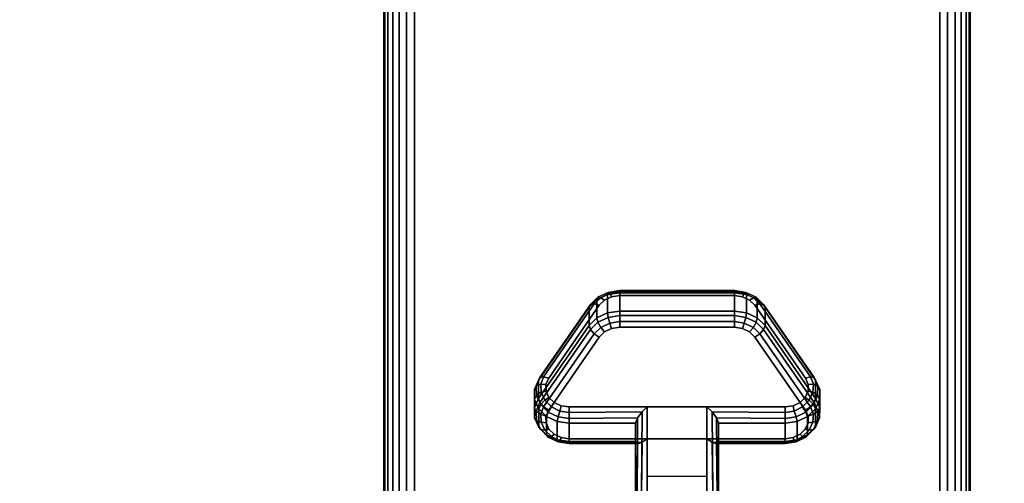
# Model space of a CAD drawing. Units: inches. Extents: x -0.2 to 60, y -30 to 0.
# Drawn here: x 4.2 to 8.4, y -22.8 to -20.9 of the extents above; entities that cross this region are included whole.
import ezdxf

# ---------------------------------------------------------------- set-up
doc = ezdxf.new("R2010")
doc.units = ezdxf.units.IN
doc.header["$MEASUREMENT"] = 0
for name, color, linetype in [('A-FURN-3-TABLE-LEG-CASTER-LOCK', 253, 'Continuous'), ('A-FURN-3-TABLE-LEG-FOOT', 253, 'Continuous'), ('A-FURN-3-TABLE-SURFACE-BOTTOM', 255, 'Continuous'), ('A-FURN-3-TABLE-SURFACE-TOP-HPL-TFL', 255, 'Continuous')]:
    doc.layers.add(name, color=color, linetype=linetype)

msp = doc.modelspace()

# ---------------------------------------------------------------- linework, layer by layer
at = {"layer": 'A-FURN-3-TABLE-LEG-CASTER-LOCK'}
for points, invisible_edges in [([(7.3092, -22.0465, 1.0017), (7.279, -22.0321, 0.9916), (6.721, -22.0321, 0.9916), (6.6908, -22.0465, 1.0017)], 10), ([(7.279, -22.0321, 0.9916), (7.2445, -22.0271, 0.9881), (6.7555, -22.0271, 0.9881), (6.721, -22.0321, 0.9916)], 8), ([(7.5472, -22.3799, 1.2351), (7.3315, -22.0686, 1.0171), (6.6685, -22.0686, 1.0171), (6.4528, -22.3799, 1.2351)], 10), ([(7.3315, -22.0686, 1.0171), (7.3092, -22.0465, 1.0017), (6.6908, -22.0465, 1.0017), (6.6685, -22.0686, 1.0171)], 10), ([(6.721, -22.1676, 0.7981), (6.7555, -22.1626, 0.7946), (7.2445, -22.1626, 0.7946), (7.279, -22.1676, 0.7981)], 8), ([(6.4528, -22.5154, 1.0416), (6.6685, -22.2041, 0.8236), (7.3315, -22.2041, 0.8236), (7.5472, -22.5154, 1.0416)], 10), ([(6.6685, -22.2041, 0.8236), (6.6908, -22.182, 0.8082), (7.3092, -22.182, 0.8082), (7.3315, -22.2041, 0.8236)], 10), ([(6.6908, -22.182, 0.8082), (6.721, -22.1676, 0.7981), (7.279, -22.1676, 0.7981), (7.3092, -22.182, 0.8082)], 10), ([(7.5588, -22.4066, 1.2538), (7.5472, -22.3799, 1.2351), (6.4528, -22.3799, 1.2351), (6.4412, -22.4066, 1.2538)], 10), ([(7.5586, -22.4349, 1.2737), (7.5588, -22.4066, 1.2538), (6.4412, -22.4066, 1.2538), (6.4414, -22.4349, 1.2737)], 10), ([(7.5467, -22.4615, 1.2923), (7.5586, -22.4349, 1.2737), (6.4414, -22.4349, 1.2737), (6.4533, -22.4615, 1.2923)], 10), ([(7.5243, -22.4832, 1.3074), (7.5467, -22.4615, 1.2923), (6.4533, -22.4615, 1.2923), (6.4757, -22.4832, 1.3074)], 10), ([(7.4943, -22.4973, 1.3173), (7.5243, -22.4832, 1.3074), (6.4757, -22.4832, 1.3074), (6.5057, -22.4973, 1.3173)], 10), ([(7.4602, -22.5022, 1.3208), (7.4943, -22.4973, 1.3173), (6.5057, -22.4973, 1.3173), (6.5398, -22.5022, 1.3208)], 2), ([(6.4412, -22.5421, 1.0603), (6.4528, -22.5154, 1.0416), (7.5472, -22.5154, 1.0416), (7.5588, -22.5421, 1.0603)], 10), ([(6.4414, -22.5704, 1.0801), (6.4412, -22.5421, 1.0603), (7.5588, -22.5421, 1.0603), (7.5586, -22.5704, 1.0801)], 10), ([(6.4533, -22.597, 1.0988), (6.4414, -22.5704, 1.0801), (7.5586, -22.5704, 1.0801), (7.5467, -22.597, 1.0988)], 10), ([(6.4757, -22.6187, 1.1139), (6.4533, -22.597, 1.0988), (7.5467, -22.597, 1.0988), (7.5243, -22.6187, 1.1139)], 10), ([(6.5057, -22.6328, 1.1238), (6.4757, -22.6187, 1.1139), (7.5243, -22.6187, 1.1139), (7.4943, -22.6328, 1.1238)], 10), ([(6.5398, -22.6377, 1.1273), (6.5057, -22.6328, 1.1238), (7.4943, -22.6328, 1.1238), (7.4602, -22.6377, 1.1273)], 2)]:
    msp.add_3dface(points, dxfattribs=dict(at, invisible_edges=invisible_edges))
for points in [[(6.7555, -22.0148, 0.9185), (7.2445, -22.0148, 0.9185), (7.2445, -22.093, 0.8069), (6.7555, -22.093, 0.8069)], [(6.4093, -22.4665, 1.0684), (6.4093, -22.3883, 1.18), (6.625, -22.0771, 0.962), (6.625, -22.1552, 0.8504)], [(7.375, -22.0771, 0.962), (7.5907, -22.3883, 1.18), (7.5907, -22.4665, 1.0684), (7.375, -22.1552, 0.8504)], [(7.1272, -22.5022, 1.3208), (6.8728, -22.5022, 1.3208), (6.8728, -22.8693, 1.5778), (7.1272, -22.8693, 1.5778)], [(6.8228, -22.65, 1.1969), (6.8228, -22.5719, 1.3085), (6.5398, -22.5719, 1.3085), (6.5398, -22.65, 1.1969)], [(6.8228, -22.5719, 1.3085), (6.8228, -22.65, 1.1969), (6.8228, -22.8655, 1.3478), (6.8228, -22.8642, 1.5132)], [(7.4602, -22.65, 1.1969), (7.4602, -22.5719, 1.3085), (7.1772, -22.5719, 1.3085), (7.1772, -22.65, 1.1969)], [(7.1772, -22.65, 1.1969), (7.1772, -22.5719, 1.3085), (7.1772, -22.8642, 1.5132), (7.1772, -22.8655, 1.3478)], [(7.1272, -22.7988, 1.2401), (6.8728, -22.7988, 1.2401), (6.8728, -22.6377, 1.1273), (7.1272, -22.6377, 1.1273)], [(6.8728, -22.6377, 1.1273), (7.1272, -22.6377, 1.1273), (7.1272, -22.8711, 1.2907), (6.8728, -22.8711, 1.2907)]]:
    msp.add_3dface(points, dxfattribs=at)
at = {"layer": 'A-FURN-3-TABLE-SURFACE-BOTTOM', "invisible_edges": 5}
for points in [[(5.7401, -1.5038, 27), (5.2383, -29.4183, 27), (1.7803, -29.0445, 27), (2.2344, -1.118, 27)], [(5.2383, -29.4183, 27), (5.7401, -1.5038, 27), (9.2565, -1.7773, 27), (8.7198, -29.6833, 27)]]:
    msp.add_3dface(points, dxfattribs=at)
at = {"layer": 'A-FURN-3-TABLE-SURFACE-TOP-HPL-TFL', "invisible_edges": 10}
for points in [[(1.7803, -29.0445, 28), (5.2383, -29.4183, 28), (5.7401, -1.5038, 28), (2.2344, -1.118, 28)], [(9.2565, -1.7773, 28), (5.7401, -1.5038, 28), (5.2383, -29.4183, 28), (8.7198, -29.6833, 28)]]:
    msp.add_3dface(points, dxfattribs=at)

# ---------------------------------------------------------------- meshes
at = {"layer": 'A-FURN-3-TABLE-LEG-CASTER-LOCK'}
mesh = msp.add_polymesh((4, 4), dxfattribs=at)
for k, corner in enumerate([(6.7555, -22.0271, 0.9881), (6.7555, -22.0105, 0.9683), (6.7555, -22.006, 0.9428), (6.7555, -22.0148, 0.9185), (6.721, -22.0321, 0.9916), (6.7138, -22.0174, 0.9731), (6.7069, -22.0135, 0.9481), (6.7038, -22.0223, 0.9237), (6.6908, -22.0465, 1.0017), (6.6747, -22.0361, 0.9862), (6.6628, -22.0345, 0.9628), (6.6585, -22.044, 0.9389), (6.6685, -22.0686, 1.0171), (6.6467, -22.0623, 1.0046), (6.6308, -22.0654, 0.9844), (6.625, -22.0771, 0.962)]):
    mesh.set_mesh_vertex(divmod(k, 4), corner)
mesh = msp.add_polymesh((2, 4), dxfattribs=at)
for k, corner in enumerate([(6.7555, -22.093, 0.8069), (6.7038, -22.1005, 0.8121), (6.6585, -22.1221, 0.8273), (6.625, -22.1552, 0.8504), (6.7555, -22.0148, 0.9185), (6.7038, -22.0223, 0.9237), (6.6585, -22.044, 0.9389), (6.625, -22.0771, 0.962)]):
    mesh.set_mesh_vertex(divmod(k, 4), corner)
mesh = msp.add_polymesh((2, 4), dxfattribs=at)
for k, corner in enumerate([(7.2445, -22.0271, 0.9881), (7.2445, -22.0105, 0.9683), (7.2445, -22.006, 0.9428), (7.2445, -22.0148, 0.9185), (6.7555, -22.0271, 0.9881), (6.7555, -22.0105, 0.9683), (6.7555, -22.006, 0.9428), (6.7555, -22.0148, 0.9185)]):
    mesh.set_mesh_vertex(divmod(k, 4), corner)
mesh = msp.add_polymesh((4, 4), dxfattribs=at)
for k, corner in enumerate([(7.3315, -22.0686, 1.0171), (7.3533, -22.0623, 1.0046), (7.3692, -22.0654, 0.9844), (7.375, -22.0771, 0.962), (7.3092, -22.0465, 1.0017), (7.3253, -22.0361, 0.9862), (7.3372, -22.0345, 0.9628), (7.3415, -22.044, 0.9389), (7.279, -22.0321, 0.9916), (7.2862, -22.0174, 0.9731), (7.2931, -22.0135, 0.9481), (7.2962, -22.0223, 0.9237), (7.2445, -22.0271, 0.9881), (7.2445, -22.0105, 0.9683), (7.2445, -22.006, 0.9428), (7.2445, -22.0148, 0.9185)]):
    mesh.set_mesh_vertex(divmod(k, 4), corner)
mesh = msp.add_polymesh((2, 4), dxfattribs=at)
for k, corner in enumerate([(7.375, -22.1552, 0.8504), (7.3415, -22.1221, 0.8273), (7.2962, -22.1005, 0.8121), (7.2445, -22.093, 0.8069), (7.375, -22.0771, 0.962), (7.3415, -22.044, 0.9389), (7.2962, -22.0223, 0.9237), (7.2445, -22.0148, 0.9185)]):
    mesh.set_mesh_vertex(divmod(k, 4), corner)
mesh = msp.add_polymesh((2, 4), dxfattribs=at)
for k, corner in enumerate([(6.6685, -22.0686, 1.0171), (6.6467, -22.0623, 1.0046), (6.6308, -22.0654, 0.9844), (6.625, -22.0771, 0.962), (6.4528, -22.3799, 1.2351), (6.4311, -22.3736, 1.2225), (6.4151, -22.3767, 1.2024), (6.4093, -22.3883, 1.18)]):
    mesh.set_mesh_vertex(divmod(k, 4), corner)
mesh = msp.add_polymesh((2, 4), dxfattribs=at)
for k, corner in enumerate([(7.5472, -22.3799, 1.2351), (7.5689, -22.3736, 1.2225), (7.5849, -22.3767, 1.2024), (7.5907, -22.3883, 1.18), (7.3315, -22.0686, 1.0171), (7.3533, -22.0623, 1.0046), (7.3692, -22.0654, 0.9844), (7.375, -22.0771, 0.962)]):
    mesh.set_mesh_vertex(divmod(k, 4), corner)
mesh = msp.add_polymesh((4, 4), dxfattribs=at)
for k, corner in enumerate([(6.7555, -22.093, 0.8069), (6.7555, -22.1128, 0.7902), (6.7555, -22.1383, 0.7857), (6.7555, -22.1626, 0.7946), (6.7038, -22.1005, 0.8121), (6.7069, -22.1203, 0.7955), (6.7138, -22.1452, 0.7906), (6.721, -22.1676, 0.7981), (6.6585, -22.1221, 0.8273), (6.6628, -22.1413, 0.8102), (6.6747, -22.1639, 0.8037), (6.6908, -22.182, 0.8082), (6.625, -22.1552, 0.8504), (6.6308, -22.1722, 0.8319), (6.6467, -22.1901, 0.8221), (6.6685, -22.2041, 0.8236)]):
    mesh.set_mesh_vertex(divmod(k, 4), corner)
mesh = msp.add_polymesh((2, 4), dxfattribs=at)
for k, corner in enumerate([(7.2445, -22.093, 0.8069), (7.2445, -22.1128, 0.7902), (7.2445, -22.1383, 0.7857), (7.2445, -22.1626, 0.7946), (6.7555, -22.093, 0.8069), (6.7555, -22.1128, 0.7902), (6.7555, -22.1383, 0.7857), (6.7555, -22.1626, 0.7946)]):
    mesh.set_mesh_vertex(divmod(k, 4), corner)
mesh = msp.add_polymesh((4, 4), dxfattribs=at)
for k, corner in enumerate([(7.375, -22.1552, 0.8504), (7.3692, -22.1722, 0.8319), (7.3533, -22.1901, 0.8221), (7.3315, -22.2041, 0.8236), (7.3415, -22.1221, 0.8273), (7.3372, -22.1413, 0.8102), (7.3253, -22.1639, 0.8037), (7.3092, -22.182, 0.8082), (7.2962, -22.1005, 0.8121), (7.2931, -22.1203, 0.7955), (7.2862, -22.1452, 0.7906), (7.279, -22.1676, 0.7981), (7.2445, -22.093, 0.8069), (7.2445, -22.1128, 0.7902), (7.2445, -22.1383, 0.7857), (7.2445, -22.1626, 0.7946)]):
    mesh.set_mesh_vertex(divmod(k, 4), corner)
mesh = msp.add_polymesh((2, 4), dxfattribs=at)
for k, corner in enumerate([(6.625, -22.1552, 0.8504), (6.6308, -22.1722, 0.8319), (6.6467, -22.1901, 0.8221), (6.6685, -22.2041, 0.8236), (6.4093, -22.4665, 1.0684), (6.4151, -22.4835, 1.0498), (6.4311, -22.5014, 1.04), (6.4528, -22.5154, 1.0416)]):
    mesh.set_mesh_vertex(divmod(k, 4), corner)
mesh = msp.add_polymesh((2, 4), dxfattribs=at)
for k, corner in enumerate([(7.5907, -22.4665, 1.0684), (7.5849, -22.4835, 1.0498), (7.5689, -22.5014, 1.04), (7.5472, -22.5154, 1.0416), (7.375, -22.1552, 0.8504), (7.3692, -22.1722, 0.8319), (7.3533, -22.1901, 0.8221), (7.3315, -22.2041, 0.8236)]):
    mesh.set_mesh_vertex(divmod(k, 4), corner)
mesh = msp.add_polymesh((7, 4), dxfattribs=at)
for k, corner in enumerate([(6.4528, -22.3799, 1.2351), (6.4311, -22.3736, 1.2225), (6.4151, -22.3767, 1.2024), (6.4093, -22.3883, 1.18), (6.4412, -22.4066, 1.2538), (6.4187, -22.4049, 1.2444), (6.3996, -22.4139, 1.2284), (6.3919, -22.4284, 1.208), (6.4414, -22.4349, 1.2737), (6.4209, -22.4396, 1.2688), (6.4009, -22.4541, 1.2566), (6.3922, -22.4709, 1.2378), (6.4533, -22.4615, 1.2923), (6.4369, -22.4732, 1.2923), (6.4186, -22.4924, 1.2834), (6.4101, -22.5108, 1.2657), (6.4757, -22.4832, 1.3074), (6.4647, -22.5012, 1.3119), (6.4505, -22.524, 1.3055), (6.4436, -22.5433, 1.2885), (6.5057, -22.4973, 1.3173), (6.5005, -22.5199, 1.325), (6.4926, -22.5447, 1.32), (6.4886, -22.5645, 1.3033), (6.5398, -22.5022, 1.3208), (6.5398, -22.5265, 1.3296), (6.5398, -22.552, 1.3251), (6.5398, -22.5719, 1.3085)]):
    mesh.set_mesh_vertex(divmod(k, 4), corner)
mesh = msp.add_polymesh((2, 7), dxfattribs=at)
for k, corner in enumerate([(6.4093, -22.4665, 1.0684), (6.3919, -22.5065, 1.0964), (6.3922, -22.549, 1.1262), (6.4101, -22.5889, 1.1542), (6.4436, -22.6214, 1.1769), (6.4886, -22.6426, 1.1918), (6.5398, -22.65, 1.1969), (6.4093, -22.3883, 1.18), (6.3919, -22.4284, 1.208), (6.3922, -22.4709, 1.2378), (6.4101, -22.5108, 1.2657), (6.4436, -22.5433, 1.2885), (6.4886, -22.5645, 1.3033), (6.5398, -22.5719, 1.3085)]):
    mesh.set_mesh_vertex(divmod(k, 7), corner)
mesh = msp.add_polymesh((7, 4), dxfattribs=at)
for k, corner in enumerate([(7.4602, -22.5022, 1.3208), (7.4602, -22.5265, 1.3296), (7.4602, -22.552, 1.3251), (7.4602, -22.5719, 1.3085), (7.4943, -22.4973, 1.3173), (7.4995, -22.5199, 1.325), (7.5074, -22.5447, 1.32), (7.5114, -22.5645, 1.3033), (7.5243, -22.4832, 1.3074), (7.5353, -22.5012, 1.3119), (7.5495, -22.524, 1.3055), (7.5564, -22.5433, 1.2885), (7.5467, -22.4615, 1.2923), (7.5631, -22.4732, 1.2923), (7.5814, -22.4924, 1.2834), (7.5899, -22.5108, 1.2657), (7.5586, -22.4349, 1.2737), (7.5791, -22.4396, 1.2688), (7.5991, -22.4541, 1.2566), (7.6078, -22.4709, 1.2378), (7.5588, -22.4066, 1.2538), (7.5813, -22.4049, 1.2444), (7.6004, -22.4139, 1.2284), (7.6081, -22.4284, 1.208), (7.5472, -22.3799, 1.2351), (7.5689, -22.3736, 1.2225), (7.5849, -22.3767, 1.2024), (7.5907, -22.3883, 1.18)]):
    mesh.set_mesh_vertex(divmod(k, 4), corner)
mesh = msp.add_polymesh((2, 7), dxfattribs=at)
for k, corner in enumerate([(7.4602, -22.65, 1.1969), (7.5114, -22.6426, 1.1918), (7.5564, -22.6214, 1.1769), (7.5899, -22.5889, 1.1542), (7.6078, -22.549, 1.1262), (7.6081, -22.5065, 1.0964), (7.5907, -22.4665, 1.0684), (7.4602, -22.5719, 1.3085), (7.5114, -22.5645, 1.3033), (7.5564, -22.5433, 1.2885), (7.5899, -22.5108, 1.2657), (7.6078, -22.4709, 1.2378), (7.6081, -22.4284, 1.208), (7.5907, -22.3883, 1.18)]):
    mesh.set_mesh_vertex(divmod(k, 7), corner)
mesh = msp.add_polymesh((7, 4), dxfattribs=at)
for k, corner in enumerate([(6.4093, -22.4665, 1.0684), (6.4151, -22.4835, 1.0498), (6.4311, -22.5014, 1.04), (6.4528, -22.5154, 1.0416), (6.3919, -22.5065, 1.0964), (6.3996, -22.5207, 1.0758), (6.4187, -22.5327, 1.0619), (6.4412, -22.5421, 1.0603), (6.3922, -22.549, 1.1262), (6.4009, -22.5609, 1.104), (6.4209, -22.5674, 1.0862), (6.4414, -22.5704, 1.0801), (6.4101, -22.5889, 1.1542), (6.4186, -22.5992, 1.1309), (6.4369, -22.601, 1.1098), (6.4533, -22.597, 1.0988), (6.4436, -22.6214, 1.1769), (6.4505, -22.6308, 1.1529), (6.4647, -22.629, 1.1294), (6.4757, -22.6187, 1.1139), (6.4886, -22.6426, 1.1918), (6.4926, -22.6515, 1.1675), (6.5005, -22.6477, 1.1425), (6.5057, -22.6328, 1.1238), (6.5398, -22.65, 1.1969), (6.5398, -22.6588, 1.1726), (6.5398, -22.6543, 1.1471), (6.5398, -22.6377, 1.1273)]):
    mesh.set_mesh_vertex(divmod(k, 4), corner)
mesh = msp.add_polymesh((7, 4), dxfattribs=at)
for k, corner in enumerate([(7.4602, -22.65, 1.1969), (7.4602, -22.6588, 1.1726), (7.4602, -22.6543, 1.1471), (7.4602, -22.6377, 1.1273), (7.5114, -22.6426, 1.1918), (7.5074, -22.6515, 1.1675), (7.4995, -22.6477, 1.1425), (7.4943, -22.6328, 1.1238), (7.5564, -22.6214, 1.1769), (7.5495, -22.6308, 1.1529), (7.5353, -22.629, 1.1294), (7.5243, -22.6187, 1.1139), (7.5899, -22.5889, 1.1542), (7.5814, -22.5992, 1.1309), (7.5631, -22.601, 1.1098), (7.5467, -22.597, 1.0988), (7.6078, -22.549, 1.1262), (7.5991, -22.5609, 1.104), (7.5791, -22.5674, 1.0862), (7.5586, -22.5704, 1.0801), (7.6081, -22.5065, 1.0964), (7.6004, -22.5207, 1.0758), (7.5813, -22.5327, 1.0619), (7.5588, -22.5421, 1.0603), (7.5907, -22.4665, 1.0684), (7.5849, -22.4835, 1.0498), (7.5689, -22.5014, 1.04), (7.5472, -22.5154, 1.0416)]):
    mesh.set_mesh_vertex(divmod(k, 4), corner)
mesh = msp.add_polymesh((2, 4), dxfattribs=at)
for k, corner in enumerate([(6.5398, -22.5022, 1.3208), (6.5398, -22.5265, 1.3296), (6.5398, -22.552, 1.3251), (6.5398, -22.5719, 1.3085), (6.8728, -22.5022, 1.3208), (6.8507, -22.5233, 1.3292), (6.8317, -22.5483, 1.3267), (6.8228, -22.5719, 1.3085)]):
    mesh.set_mesh_vertex(divmod(k, 4), corner)
mesh = msp.add_polymesh((2, 4), dxfattribs=at)
for k, corner in enumerate([(6.8728, -22.5022, 1.3208), (6.8507, -22.5233, 1.3292), (6.8317, -22.5483, 1.3267), (6.8228, -22.5719, 1.3085), (6.8728, -22.8693, 1.5778), (6.8478, -22.8686, 1.5694), (6.8295, -22.8668, 1.5462), (6.8228, -22.8642, 1.5132)]):
    mesh.set_mesh_vertex(divmod(k, 4), corner)
mesh = msp.add_polymesh((2, 4), dxfattribs=at)
for k, corner in enumerate([(7.4602, -22.5719, 1.3085), (7.4602, -22.552, 1.3251), (7.4602, -22.5265, 1.3296), (7.4602, -22.5022, 1.3208), (7.1772, -22.5719, 1.3085), (7.1683, -22.5483, 1.3267), (7.1493, -22.5233, 1.3292), (7.1272, -22.5022, 1.3208)]):
    mesh.set_mesh_vertex(divmod(k, 4), corner)
mesh = msp.add_polymesh((2, 4), dxfattribs=at)
for k, corner in enumerate([(7.1272, -22.8693, 1.5778), (7.1522, -22.8686, 1.5694), (7.1705, -22.8668, 1.5462), (7.1772, -22.8642, 1.5132), (7.1272, -22.5022, 1.3208), (7.1493, -22.5233, 1.3292), (7.1683, -22.5483, 1.3267), (7.1772, -22.5719, 1.3085)]):
    mesh.set_mesh_vertex(divmod(k, 4), corner)
mesh = msp.add_polymesh((2, 4), dxfattribs=at)
for k, corner in enumerate([(6.5398, -22.65, 1.1969), (6.5398, -22.6588, 1.1726), (6.5398, -22.6543, 1.1471), (6.5398, -22.6377, 1.1273), (6.8228, -22.65, 1.1969), (6.8317, -22.659, 1.1686), (6.8507, -22.6529, 1.1442), (6.8728, -22.6377, 1.1273)]):
    mesh.set_mesh_vertex(divmod(k, 4), corner)
mesh = msp.add_polymesh((2, 4), dxfattribs=at)
for k, corner in enumerate([(6.8228, -22.65, 1.1969), (6.8317, -22.659, 1.1686), (6.8507, -22.6529, 1.1442), (6.8728, -22.6377, 1.1273), (6.8228, -22.8655, 1.3478), (6.8295, -22.8683, 1.3187), (6.8478, -22.8704, 1.2981), (6.8728, -22.8711, 1.2907)]):
    mesh.set_mesh_vertex(divmod(k, 4), corner)
mesh = msp.add_polymesh((2, 4), dxfattribs=at)
for k, corner in enumerate([(7.1772, -22.65, 1.1969), (7.1683, -22.659, 1.1686), (7.1493, -22.6529, 1.1442), (7.1272, -22.6377, 1.1273), (7.4602, -22.65, 1.1969), (7.4602, -22.6588, 1.1726), (7.4602, -22.6543, 1.1471), (7.4602, -22.6377, 1.1273)]):
    mesh.set_mesh_vertex(divmod(k, 4), corner)
mesh = msp.add_polymesh((2, 4), dxfattribs=at)
for k, corner in enumerate([(7.1772, -22.8655, 1.3478), (7.1705, -22.8683, 1.3187), (7.1522, -22.8704, 1.2981), (7.1272, -22.8711, 1.2907), (7.1772, -22.65, 1.1969), (7.1683, -22.659, 1.1686), (7.1493, -22.6529, 1.1442), (7.1272, -22.6377, 1.1273)]):
    mesh.set_mesh_vertex(divmod(k, 4), corner)
at = {"layer": 'A-FURN-3-TABLE-LEG-FOOT'}
mesh = msp.add_polymesh((2, 29), dxfattribs=at)
for k, corner in enumerate([(8.12, -26, 4.5), (8.1536, -26, 4.4956), (8.185, -26, 4.4826), (8.2119, -26, 4.4619), (8.2326, -26, 4.435), (8.2456, -26, 4.4036), (8.25, -26, 4.37), (8.25, -26, 3.63), (8.2456, -26, 3.5964), (8.2326, -26, 3.565), (8.2119, -26, 3.5381), (8.185, -26, 3.5174), (8.1536, -26, 3.5044), (8.12, -26, 3.5), (5.88, -26, 3.5), (5.8464, -26, 3.5044), (5.815, -26, 3.5174), (5.7881, -26, 3.5381), (5.7674, -26, 3.565), (5.7544, -26, 3.5964), (5.75, -26, 3.63), (5.75, -26, 4.37), (5.7544, -26, 4.4036), (5.7674, -26, 4.435), (5.7881, -26, 4.4619), (5.815, -26, 4.4826), (5.8464, -26, 4.4956), (5.88, -26, 4.5), (8.12, -26, 4.5), (8.12, -4, 4.5), (8.1536, -4, 4.4956), (8.185, -4, 4.4826), (8.2119, -4, 4.4619), (8.2326, -4, 4.435), (8.2456, -4, 4.4036), (8.25, -4, 4.37), (8.25, -4, 3.63), (8.2456, -4, 3.5964), (8.2326, -4, 3.565), (8.2119, -4, 3.5381), (8.185, -4, 3.5174), (8.1536, -4, 3.5044), (8.12, -4, 3.5), (5.88, -4, 3.5), (5.8464, -4, 3.5044), (5.815, -4, 3.5174), (5.7881, -4, 3.5381), (5.7674, -4, 3.565), (5.7544, -4, 3.5964), (5.75, -4, 3.63), (5.75, -4, 4.37), (5.7544, -4, 4.4036), (5.7674, -4, 4.435), (5.7881, -4, 4.4619), (5.815, -4, 4.4826), (5.8464, -4, 4.4956), (5.88, -4, 4.5), (8.12, -4, 4.5)]):
    mesh.set_mesh_vertex(divmod(k, 29), corner)

doc.saveas('drawing.dxf')
